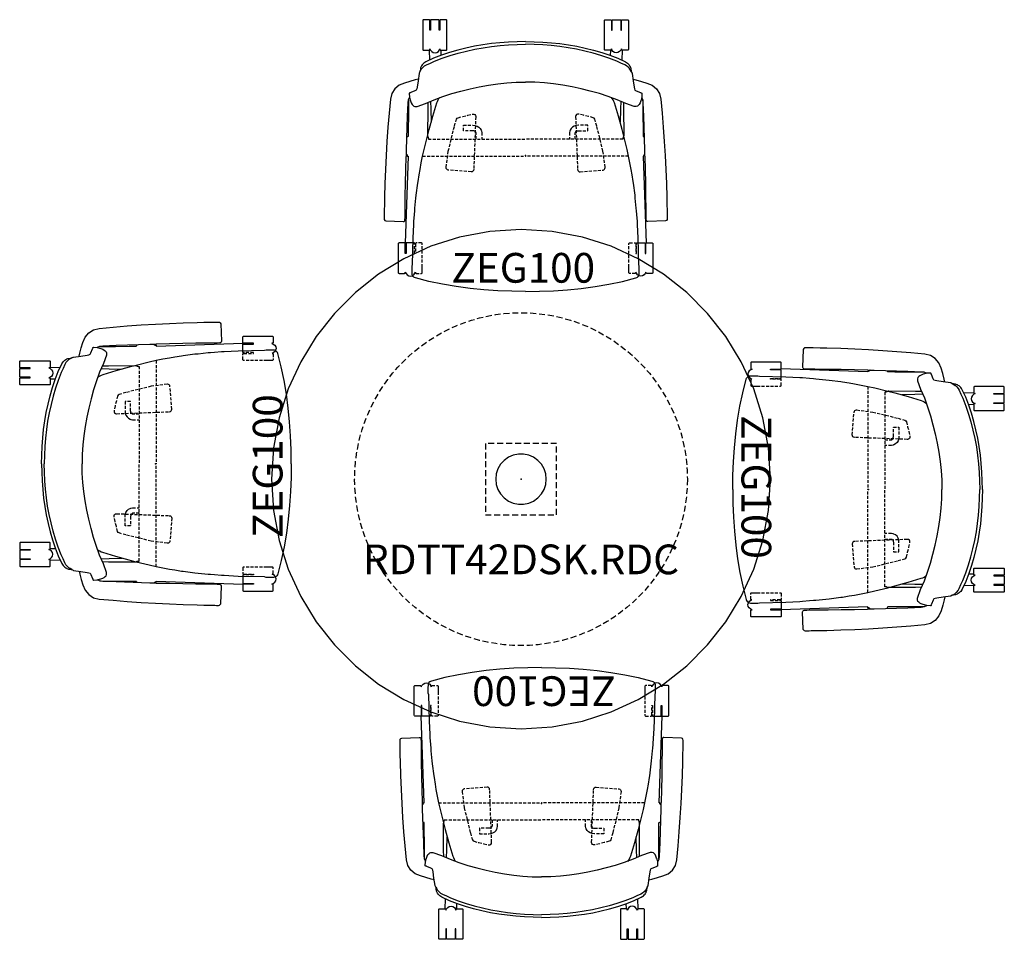
# Model space of a CAD drawing. Units: inches. Extents: x 74 to 281, y -36 to 43.
# Drawn here: x 74 to 157, y -34 to 43 of the extents above; entities that cross this region are included whole.
import ezdxf
from ezdxf.enums import TextEntityAlignment as Align

# ---------------------------------------------------------------- set-up
doc = ezdxf.new("R2010")
doc.units = ezdxf.units.IN
doc.header["$MEASUREMENT"] = 0
doc.linetypes.add('DASHED', pattern=[0.75, 0.5, -0.25])
doc.linetypes.add('HIDDEN', pattern=[0.375, 0.25, -0.125])
for name, color, linetype in [('AFUCH-P', 1, 'Continuous'), ('AFUCH-P-TN', 1, 'Continuous'), ('AFUTL-P', 2, 'Continuous'), ('AFUTL-P-TN', 2, 'Continuous')]:
    doc.layers.add(name, color=color, linetype=linetype)
doc.styles.get("Standard").update_dxf_attribs({"font": 'arial.ttf'})

# ---------------------------------------------------------------- blocks, each defined once
blk = doc.blocks.new('P_ZEG100')
at = {"layer": 'AFUCH-P'}
for p, q in [((-8.64, 11.402), (-8.648, 11.372)), ((-8.648, 11.372), (-8.648, 11.331)), ((-8.648, 11.331), (-8.648, 8.932)), ((-8.618, 11.424), (-8.64, 11.402)), ((-8.589, 11.432), (-8.618, 11.424)), ((-8.12, 11.432), (-8.589, 11.432)), ((-8.091, 11.424), (-8.12, 11.432)), ((-8.069, 11.402), (-8.091, 11.424)), ((-8.061, 11.372), (-8.069, 11.402)), ((-8.06, 10.546), (-8.061, 11.372)), ((-7.274, 11.429), (-8.002, 11.429)), ((-8.002, 11.429), (-8.002, 10.546)), ((-7.274, 10.546), (-7.274, 11.429)), ((-7.207, 11.402), (-7.215, 11.372)), ((-7.215, 11.372), (-7.215, 11.331)), ((-7.215, 11.331), (-7.215, 10.546)), ((-7.185, 11.424), (-7.207, 11.402)), ((-7.156, 11.432), (-7.185, 11.424)), ((-6.687, 11.432), (-7.156, 11.432)), ((-6.657, 11.424), (-6.687, 11.432)), ((-6.636, 11.402), (-6.657, 11.424)), ((-6.628, 11.372), (-6.636, 11.402)), ((-6.628, 11.331), (-6.628, 11.372)), ((-6.628, 9.407), (-6.628, 11.331)), ((6.628, 11.372), (6.636, 11.402)), ((6.628, 11.331), (6.628, 11.372)), ((6.628, 9.407), (6.628, 11.331)), ((6.636, 11.402), (6.657, 11.424)), ((6.657, 11.424), (6.687, 11.432)), ((6.687, 11.432), (7.156, 11.432)), ((7.156, 11.432), (7.185, 11.424)), ((7.185, 11.424), (7.207, 11.402)), ((7.207, 11.402), (7.215, 11.372)), ((7.215, 11.372), (7.215, 11.331)), ((7.215, 11.331), (7.215, 10.546)), ((7.274, 10.546), (7.274, 11.429)), ((7.274, 11.429), (8.002, 11.429)), ((8.002, 11.429), (8.002, 10.546)), ((8.06, 10.546), (8.061, 11.372)), ((8.061, 11.372), (8.069, 11.402)), ((8.069, 11.402), (8.091, 11.424)), ((8.091, 11.424), (8.12, 11.432)), ((8.12, 11.432), (8.589, 11.432)), ((8.589, 11.432), (8.618, 11.424)), ((8.618, 11.424), (8.64, 11.402)), ((8.64, 11.402), (8.648, 11.372)), ((8.648, 11.372), (8.648, 11.331)), ((8.648, 11.331), (8.648, 8.932)), ((-8.002, 10.546), (-8.06, 10.546)), ((-7.215, 10.546), (-7.274, 10.546)), ((7.215, 10.546), (7.274, 10.546)), ((8.002, 10.546), (8.06, 10.546)), ((-6.628, 9.24), (-6.628, 9.407)), ((-6.628, 9.099), (-6.628, 9.24)), ((-4.314, 9.193), (-5.02, 9.046)), ((-3.603, 9.316), (-4.314, 9.193)), ((-2.887, 9.416), (-3.603, 9.316)), ((-3.58, 9.078), (-2.869, 9.183)), ((-2.168, 9.494), (-2.887, 9.416)), ((-2.869, 9.183), (-2.154, 9.264)), ((-1.446, 9.548), (-2.168, 9.494)), ((-2.154, 9.264), (-1.437, 9.321)), ((-0.723, 9.581), (-1.446, 9.548)), ((-1.437, 9.321), (-0.718, 9.353)), ((0, 9.592), (-0.723, 9.581)), ((-0.718, 9.353), (0, 9.361)), ((0, 9.592), (0.723, 9.581)), ((0.718, 9.353), (0, 9.361)), ((1.437, 9.321), (0.718, 9.353)), ((0.723, 9.581), (1.446, 9.548)), ((2.154, 9.264), (1.437, 9.321)), ((1.446, 9.548), (2.168, 9.494)), ((2.869, 9.183), (2.154, 9.264)), ((2.168, 9.494), (2.887, 9.416)), ((3.58, 9.078), (2.869, 9.183)), ((2.887, 9.416), (3.603, 9.316)), ((3.603, 9.316), (4.314, 9.193)), ((4.314, 9.193), (5.02, 9.046)), ((6.628, 9.24), (6.628, 9.407)), ((6.628, 9.099), (6.628, 9.24)), ((-8.648, 8.932), (-8.64, 8.902)), ((-8.64, 8.902), (-8.618, 8.88)), ((-8.618, 8.88), (-8.589, 8.872)), ((-8.589, 8.872), (-8.12, 8.872)), ((-8.12, 8.872), (-8.091, 8.88)), ((-8.115, 8.874), (-8.114, 8.869)), ((-8.114, 8.869), (-8.092, 8.027)), ((-8.091, 8.88), (-8.069, 8.902)), ((-8.069, 8.902), (-8.061, 8.932)), ((-8.061, 8.973), (-8.061, 8.989)), ((-8.061, 8.989), (-8.001, 8.869)), ((-8.061, 8.932), (-8.061, 8.973)), ((-8.001, 8.869), (-7.901, 8.75)), ((-7.901, 8.75), (-7.771, 8.666)), ((-7.771, 8.666), (-7.62, 8.636)), ((-7.085, 8.446), (-7.748, 8.186)), ((-7.62, 8.636), (-7.47, 8.674)), ((-7.47, 8.674), (-7.344, 8.765)), ((-7.344, 8.765), (-7.251, 8.889)), ((-7.251, 8.889), (-7.215, 8.973)), ((-7.215, 8.973), (-7.215, 8.932)), ((-7.215, 8.932), (-7.207, 8.902)), ((-7.207, 8.902), (-7.185, 8.88)), ((-7.185, 8.88), (-7.156, 8.872)), ((-7.156, 8.872), (-6.687, 8.872)), ((-7.137, 8.872), (-7.126, 8.43)), ((-6.407, 8.674), (-7.085, 8.446)), ((-7.012, 8.195), (-6.341, 8.422)), ((-6.687, 8.872), (-6.657, 8.88)), ((-6.657, 8.88), (-6.636, 8.902)), ((-6.636, 8.902), (-6.628, 8.932)), ((-6.628, 8.973), (-6.628, 9.099)), ((-6.628, 8.932), (-6.628, 8.973)), ((-5.718, 8.873), (-6.407, 8.674)), ((-6.341, 8.422), (-5.68, 8.616)), ((-5.02, 9.046), (-5.718, 8.873)), ((-5.68, 8.616), (-4.987, 8.795)), ((-4.987, 8.795), (-4.286, 8.948)), ((-4.286, 8.948), (-3.58, 9.078)), ((4.286, 8.948), (3.58, 9.078)), ((4.987, 8.795), (4.286, 8.948)), ((5.68, 8.616), (4.987, 8.795)), ((5.02, 9.046), (5.718, 8.873)), ((6.341, 8.422), (5.68, 8.616)), ((5.718, 8.873), (6.407, 8.674)), ((7.012, 8.195), (6.341, 8.422)), ((6.407, 8.674), (7.085, 8.446)), ((6.628, 8.973), (6.628, 9.099)), ((6.628, 8.932), (6.628, 8.973)), ((6.636, 8.902), (6.628, 8.932)), ((6.657, 8.88), (6.636, 8.902)), ((6.687, 8.872), (6.657, 8.88)), ((7.156, 8.872), (6.687, 8.872)), ((7.085, 8.446), (7.748, 8.186)), ((7.137, 8.872), (7.126, 8.43)), ((7.185, 8.88), (7.156, 8.872)), ((7.207, 8.902), (7.185, 8.88)), ((7.215, 8.932), (7.207, 8.902)), ((7.251, 8.889), (7.215, 8.973)), ((7.215, 8.973), (7.215, 8.932)), ((7.344, 8.765), (7.251, 8.889)), ((7.47, 8.674), (7.344, 8.765)), ((7.62, 8.636), (7.47, 8.674)), ((7.771, 8.666), (7.62, 8.636)), ((7.901, 8.75), (7.771, 8.666)), ((8.001, 8.869), (7.901, 8.75)), ((8.061, 8.989), (8.001, 8.869)), ((8.061, 8.973), (8.061, 8.989)), ((8.061, 8.932), (8.061, 8.973)), ((8.069, 8.902), (8.061, 8.932)), ((8.091, 8.88), (8.069, 8.902)), ((8.12, 8.872), (8.091, 8.88)), ((8.114, 8.869), (8.092, 8.027)), ((8.115, 8.874), (8.114, 8.869)), ((8.589, 8.872), (8.12, 8.872)), ((8.618, 8.88), (8.589, 8.872)), ((8.64, 8.902), (8.618, 8.88)), ((8.648, 8.932), (8.64, 8.902)), ((-8.793, 7.485), (-8.811, 7.45)), ((-8.755, 7.557), (-8.793, 7.485)), ((-8.706, 7.631), (-8.755, 7.557)), ((-8.645, 7.702), (-8.706, 7.631)), ((-8.574, 7.77), (-8.645, 7.702)), ((-8.63, 7.439), (-8.5, 7.545)), ((-8.492, 7.831), (-8.574, 7.77)), ((-8.5, 7.545), (-8.339, 7.627)), ((-8.477, 7.84), (-8.492, 7.831)), ((-8.391, 7.889), (-8.477, 7.84)), ((-7.748, 8.186), (-8.391, 7.889)), ((-8.339, 7.627), (-8.004, 7.781)), ((-8.004, 7.781), (-7.67, 7.935)), ((-7.67, 7.935), (-7.012, 8.195)), ((7.67, 7.935), (7.012, 8.195)), ((8.004, 7.781), (7.67, 7.935)), ((7.748, 8.186), (8.391, 7.889)), ((8.339, 7.627), (8.004, 7.781)), ((8.5, 7.545), (8.339, 7.627)), ((8.391, 7.889), (8.477, 7.84)), ((8.477, 7.84), (8.492, 7.831)), ((8.492, 7.831), (8.574, 7.77)), ((8.63, 7.439), (8.5, 7.545)), ((8.574, 7.77), (8.645, 7.702)), ((8.645, 7.702), (8.706, 7.631)), ((8.706, 7.631), (8.755, 7.557)), ((8.755, 7.557), (8.793, 7.485)), ((8.793, 7.485), (8.811, 7.45)), ((-8.971, 6.907), (-9.058, 6.278)), ((-8.965, 6.933), (-8.971, 6.907)), ((-8.894, 7.055), (-8.965, 6.933)), ((-8.894, 7.055), (-8.826, 7.178)), ((-8.886, 7.104), (-8.894, 7.055)), ((-8.88, 7.148), (-8.886, 7.104)), ((-8.862, 7.27), (-8.88, 7.148)), ((-8.857, 7.311), (-8.862, 7.27)), ((-8.84, 7.379), (-8.857, 7.311)), ((-8.811, 7.45), (-8.84, 7.379)), ((-8.826, 7.178), (-8.753, 7.295)), ((-8.753, 7.295), (-8.73, 7.321)), ((-8.73, 7.321), (-8.654, 7.414)), ((-8.654, 7.414), (-8.63, 7.439)), ((8.654, 7.414), (8.63, 7.439)), ((8.73, 7.321), (8.654, 7.414)), ((8.753, 7.295), (8.73, 7.321)), ((8.826, 7.178), (8.753, 7.295)), ((8.811, 7.45), (8.84, 7.379)), ((8.894, 7.055), (8.826, 7.178)), ((8.84, 7.379), (8.857, 7.311)), ((8.857, 7.311), (8.862, 7.27)), ((8.862, 7.27), (8.88, 7.148)), ((8.88, 7.148), (8.886, 7.104)), ((8.886, 7.104), (8.894, 7.055)), ((8.894, 7.055), (8.965, 6.933)), ((8.965, 6.933), (8.971, 6.907)), ((8.971, 6.907), (9.058, 6.278)), ((-10.641, 5.923), (-11.012, 5.623)), ((-10.202, 6.106), (-10.641, 5.923)), ((-9.747, 6.244), (-10.202, 6.106)), ((-9.288, 6.371), (-9.747, 6.244)), ((-9.036, 6.434), (-9.288, 6.371)), ((-9.058, 6.278), (-9.14, 5.752)), ((-3.904, 5.782), (-3.128, 5.922)), ((-3.128, 5.922), (-2.349, 6.035)), ((-2.349, 6.035), (-1.585, 6.12)), ((-1.585, 6.12), (-0.784, 6.169)), ((-0.784, 6.169), (0, 6.185)), ((0.784, 6.169), (0, 6.185)), ((1.585, 6.12), (0.784, 6.169)), ((2.349, 6.035), (1.585, 6.12)), ((3.128, 5.922), (2.349, 6.035)), ((3.904, 5.782), (3.128, 5.922)), ((9.036, 6.434), (9.288, 6.371)), ((9.058, 6.278), (9.14, 5.752)), ((9.288, 6.371), (9.747, 6.244)), ((9.747, 6.244), (10.202, 6.106)), ((10.202, 6.106), (10.641, 5.923)), ((10.641, 5.923), (11.012, 5.623)), ((-11.268, 5.22), (-11.383, 4.756)), ((-11.012, 5.623), (-11.268, 5.22)), ((-9.787, 5.239), (-9.79, 5.218)), ((-9.79, 5.218), (-9.773, 4.904)), ((-9.778, 5.258), (-9.787, 5.239)), ((-9.763, 5.273), (-9.778, 5.258)), ((-9.745, 5.283), (-9.763, 5.273)), ((-9.723, 5.263), (-9.745, 5.283)), ((-9.717, 5.268), (-9.723, 5.263)), ((-9.69, 5.284), (-9.717, 5.268)), ((-9.658, 5.3), (-9.69, 5.284)), ((-9.314, 5.45), (-9.658, 5.3)), ((-9.204, 5.495), (-9.314, 5.45)), ((-9.168, 5.623), (-9.204, 5.495)), ((-9.14, 5.752), (-9.168, 5.623)), ((-7.7, 4.704), (-6.957, 4.979)), ((-6.957, 4.979), (-6.203, 5.212)), ((-6.203, 5.212), (-5.443, 5.425)), ((-5.443, 5.425), (-4.676, 5.615)), ((-4.676, 5.615), (-3.904, 5.782)), ((4.676, 5.615), (3.904, 5.782)), ((5.443, 5.425), (4.676, 5.615)), ((6.203, 5.212), (5.443, 5.425)), ((6.957, 4.979), (6.203, 5.212)), ((7.7, 4.704), (6.957, 4.979)), ((9.14, 5.752), (9.168, 5.623)), ((9.168, 5.623), (9.204, 5.495)), ((9.204, 5.495), (9.314, 5.45)), ((9.314, 5.45), (9.658, 5.3)), ((9.658, 5.3), (9.69, 5.284)), ((9.69, 5.284), (9.717, 5.268)), ((9.717, 5.268), (9.723, 5.263)), ((9.723, 5.263), (9.745, 5.283)), ((9.745, 5.283), (9.763, 5.273)), ((9.763, 5.273), (9.778, 5.258)), ((9.79, 5.218), (9.773, 4.904)), ((9.778, 5.258), (9.787, 5.239)), ((9.787, 5.239), (9.79, 5.218)), ((11.012, 5.623), (11.268, 5.22)), ((11.268, 5.22), (11.383, 4.756)), ((-11.383, 4.756), (-11.491, 3.567)), ((-9.949, 3.304), (-9.901, 4.431)), ((-9.901, 4.431), (-9.855, 4.727)), ((-9.861, 4.567), (-9.869, 3.38)), ((-9.86, 4.698), (-9.861, 4.567)), ((-9.855, 4.727), (-9.771, 4.898)), ((-9.773, 4.904), (-9.718, 4.702)), ((-9.718, 4.702), (-9.684, 4.597)), ((-9.684, 4.597), (-9.625, 4.431)), ((-9.625, 4.431), (-9.562, 4.309)), ((-9.562, 4.309), (-9.495, 4.241)), ((-9.495, 4.241), (-9.418, 4.161)), ((-9.418, 4.161), (-9.315, 4.124)), ((-9.141, 4.128), (-8.422, 4.381)), ((-8.422, 4.381), (-7.7, 4.704)), ((-8.234, 4.465), (-8.245, 3.966)), ((-8.003, 4.569), (-7.984, 3.897)), ((-7.808, 3.326), (-7.475, 4.437)), ((-7.475, 4.437), (-7.428, 4.562)), ((-7.428, 4.562), (-7.368, 4.681)), ((-7.368, 4.681), (-7.295, 4.793)), ((-7.295, 4.793), (-7.221, 4.881)), ((7.295, 4.793), (7.221, 4.881)), ((7.368, 4.681), (7.295, 4.793)), ((7.428, 4.562), (7.368, 4.681)), ((7.475, 4.437), (7.428, 4.562)), ((7.808, 3.326), (7.475, 4.437)), ((8.422, 4.381), (7.7, 4.704)), ((8.003, 4.569), (7.984, 3.897)), ((8.234, 4.465), (8.245, 3.966)), ((9.141, 4.128), (8.422, 4.381)), ((9.418, 4.161), (9.315, 4.124)), ((9.495, 4.241), (9.418, 4.161)), ((9.562, 4.309), (9.495, 4.241)), ((9.625, 4.431), (9.562, 4.309)), ((9.684, 4.597), (9.625, 4.431)), ((9.718, 4.702), (9.684, 4.597)), ((9.773, 4.904), (9.718, 4.702)), ((9.855, 4.727), (9.771, 4.898)), ((9.901, 4.431), (9.855, 4.727)), ((9.86, 4.698), (9.861, 4.567)), ((9.861, 4.567), (9.869, 3.38)), ((9.949, 3.304), (9.901, 4.431)), ((11.383, 4.756), (11.491, 3.567)), ((-11.491, 3.567), (-11.586, 2.379)), ((-9.869, 3.38), (-9.878, 2.231)), ((-9.315, 4.124), (-9.247, 4.121)), ((-9.247, 4.121), (-9.141, 4.128)), ((-8.245, 3.966), (-8.252, 1.7)), ((-8.121, 2.209), (-7.808, 3.326)), ((-7.984, 3.897), (-7.955, 2.802)), ((8.121, 2.209), (7.808, 3.326)), ((7.984, 3.897), (7.955, 2.802)), ((8.245, 3.966), (8.252, 1.7)), ((9.247, 4.121), (9.141, 4.128)), ((9.315, 4.124), (9.247, 4.121)), ((9.869, 3.38), (9.878, 2.231)), ((11.491, 3.567), (11.586, 2.379)), ((-10.039, 0.481), (-9.949, 3.304)), ((10.039, 0.481), (9.949, 3.304)), ((-11.586, 2.379), (-11.669, 1.194)), ((-9.878, 2.231), (-9.879, 1.639)), ((-8.268, 1.637), (-8.121, 2.209)), ((8.268, 1.637), (8.121, 2.209)), ((9.878, 2.231), (9.879, 1.639)), ((11.586, 2.379), (11.669, 1.194)), ((-11.669, 1.194), (-11.74, 0.013)), ((-9.961, 1.586), (-10.004, 1.576)), ((-9.955, 1.586), (-9.961, 1.586)), ((-9.914, 1.601), (-9.955, 1.586)), ((-9.89, 1.615), (-9.914, 1.601)), ((-9.886, 1.619), (-9.89, 1.615)), ((-9.879, 1.639), (-9.886, 1.619)), ((-8.539, 0.521), (-8.268, 1.637)), ((8.539, 0.521), (8.268, 1.637)), ((9.879, 1.639), (9.886, 1.619)), ((9.886, 1.619), (9.89, 1.615)), ((9.89, 1.615), (9.914, 1.601)), ((9.914, 1.601), (9.955, 1.586)), ((9.955, 1.586), (9.961, 1.586)), ((9.961, 1.586), (10.004, 1.576)), ((11.669, 1.194), (11.74, 0.013)), ((-11.74, 0.013), (-11.799, -1.163)), ((-10.038, 0.311), (-10.039, 0.481)), ((-10.039, 0.164), (-10.038, 0.311)), ((-10.039, -0.018), (-10.039, 0.164)), ((-10.039, 0.132), (-10.033, 0.122)), ((-10.033, 0.122), (-10.023, 0.111)), ((-10.023, 0.111), (-9.975, 0.059)), ((-9.975, 0.059), (-9.961, 0.05)), ((-9.961, 0.05), (-9.961, -0.045)), ((-8.669, -0.046), (-8.539, 0.521)), ((8.669, -0.046), (8.539, 0.521)), ((9.975, 0.059), (9.961, 0.05)), ((9.961, 0.05), (9.961, -0.045)), ((10.023, 0.111), (9.975, 0.059)), ((10.033, 0.122), (10.023, 0.111)), ((10.039, 0.132), (10.033, 0.122)), ((10.038, 0.311), (10.039, 0.481)), ((10.039, 0.164), (10.038, 0.311)), ((10.039, -0.018), (10.039, 0.164)), ((11.74, 0.013), (11.799, -1.163)), ((-9.884, -0.045), (-10.141, -7.373)), ((-10.09, -1.183), (-10.063, -0.079)), ((-10.063, -0.079), (-10.051, -0.063)), ((-10.051, -0.063), (-10.039, -0.042)), ((-10.039, -0.042), (-10.039, -0.018)), ((-9.961, -0.045), (-9.884, -0.045)), ((-8.89, -1.182), (-8.78, -0.615)), ((-8.78, -0.615), (-8.669, -0.046)), ((8.78, -0.615), (8.669, -0.046)), ((8.89, -1.182), (8.78, -0.615)), ((9.961, -0.045), (9.884, -0.045)), ((9.884, -0.045), (10.141, -7.373)), ((10.039, -0.042), (10.039, -0.018)), ((10.051, -0.063), (10.039, -0.042)), ((10.063, -0.079), (10.051, -0.063)), ((10.09, -1.183), (10.063, -0.079)), ((-11.799, -1.163), (-11.846, -2.335)), ((-10.111, -2.297), (-10.09, -1.183)), ((-9.054, -2.181), (-8.961, -1.624)), ((-8.961, -1.624), (-8.89, -1.182)), ((8.961, -1.624), (8.89, -1.182)), ((9.054, -2.181), (8.961, -1.624)), ((10.111, -2.297), (10.09, -1.183)), ((11.799, -1.163), (11.846, -2.335)), ((-11.846, -2.335), (-11.88, -3.5)), ((-10.127, -3.406), (-10.111, -2.297)), ((-9.205, -3.315), (-9.073, -2.328)), ((-9.073, -2.328), (-9.054, -2.181)), ((9.073, -2.328), (9.054, -2.181)), ((9.205, -3.315), (9.073, -2.328)), ((10.127, -3.406), (10.111, -2.297)), ((11.846, -2.335), (11.88, -3.5)), ((-11.892, -4.079), (-11.904, -4.658)), ((-11.88, -3.5), (-11.892, -4.079)), ((-10.138, -4.512), (-10.127, -3.406)), ((-9.315, -4.423), (-9.228, -3.586)), ((-9.228, -3.586), (-9.205, -3.315)), ((9.228, -3.586), (9.205, -3.315)), ((9.315, -4.423), (9.228, -3.586)), ((10.138, -4.512), (10.127, -3.406)), ((11.88, -3.5), (11.892, -4.079)), ((11.892, -4.079), (11.904, -4.658)), ((-11.907, -4.822), (-11.91, -4.98)), ((-11.904, -4.658), (-11.907, -4.822)), ((-10.14, -4.763), (-10.139, -4.643)), ((-10.14, -4.987), (-10.14, -4.763)), ((-10.139, -4.643), (-10.138, -4.512)), ((-9.402, -5.55), (-9.355, -4.953)), ((-9.355, -4.953), (-9.328, -4.632)), ((-9.328, -4.632), (-9.315, -4.423)), ((9.328, -4.632), (9.315, -4.423)), ((9.355, -4.953), (9.328, -4.632)), ((9.402, -5.55), (9.355, -4.953)), ((10.139, -4.643), (10.138, -4.512)), ((10.14, -4.763), (10.139, -4.643)), ((10.14, -4.987), (10.14, -4.763)), ((11.904, -4.658), (11.907, -4.822)), ((11.907, -4.822), (11.91, -4.98)), ((-11.914, -5.124), (-11.917, -5.238)), ((-11.917, -5.238), (-11.916, -5.298)), ((-11.916, -5.298), (-11.9, -5.388)), ((-11.91, -4.98), (-11.914, -5.124)), ((-11.9, -5.388), (-11.851, -5.455)), ((-11.851, -5.455), (-11.775, -5.489)), ((-11.775, -5.489), (-10.296, -5.556)), ((-10.296, -5.556), (-10.226, -5.533)), ((-10.226, -5.533), (-10.175, -5.479)), ((-10.175, -5.479), (-10.154, -5.412)), ((-10.154, -5.412), (-10.147, -5.197)), ((-10.147, -5.197), (-10.14, -4.987)), ((-9.475, -6.945), (-9.414, -5.789)), ((-9.414, -5.789), (-9.402, -5.55)), ((9.414, -5.789), (9.402, -5.55)), ((9.475, -6.945), (9.414, -5.789)), ((10.147, -5.197), (10.14, -4.987)), ((10.154, -5.412), (10.147, -5.197)), ((10.175, -5.479), (10.154, -5.412)), ((10.226, -5.533), (10.175, -5.479)), ((10.296, -5.556), (10.226, -5.533)), ((11.775, -5.489), (10.296, -5.556)), ((11.851, -5.455), (11.775, -5.489)), ((11.9, -5.388), (11.851, -5.455)), ((11.916, -5.298), (11.9, -5.388)), ((11.91, -4.98), (11.914, -5.124)), ((11.914, -5.124), (11.917, -5.238)), ((11.917, -5.238), (11.916, -5.298)), ((-10.707, -7.378), (-10.715, -7.407)), ((-10.715, -7.407), (-10.715, -7.449)), ((-10.715, -7.449), (-10.715, -9.848)), ((-10.685, -7.356), (-10.707, -7.378)), ((-10.656, -7.348), (-10.685, -7.356)), ((-10.187, -7.348), (-10.656, -7.348)), ((-10.157, -7.356), (-10.187, -7.348)), ((-10.136, -7.378), (-10.157, -7.356)), ((-10.128, -7.407), (-10.136, -7.378)), ((-10.127, -8.234), (-10.128, -7.407)), ((-9.484, -7.35), (-10.069, -7.35)), ((-10.069, -7.35), (-10.069, -8.234)), ((-9.526, -9.16), (-9.475, -6.945)), ((9.526, -9.16), (9.475, -6.945)), ((9.484, -7.35), (10.069, -7.35)), ((10.069, -7.35), (10.069, -8.234)), ((10.127, -8.234), (10.128, -7.407)), ((10.128, -7.407), (10.136, -7.378)), ((10.136, -7.378), (10.157, -7.356)), ((10.157, -7.356), (10.187, -7.348)), ((10.187, -7.348), (10.656, -7.348)), ((10.656, -7.348), (10.685, -7.356)), ((10.685, -7.356), (10.707, -7.378)), ((10.707, -7.378), (10.715, -7.407)), ((10.715, -7.407), (10.715, -7.449)), ((10.715, -7.449), (10.715, -9.848)), ((-10.069, -8.234), (-10.127, -8.234)), ((10.069, -8.234), (10.127, -8.234)), ((-10.715, -9.848), (-10.707, -9.878)), ((-10.707, -9.878), (-10.685, -9.899)), ((-10.685, -9.899), (-10.656, -9.907)), ((-10.656, -9.907), (-10.187, -9.907)), ((-10.187, -9.907), (-10.157, -9.899)), ((-10.157, -9.899), (-10.136, -9.878)), ((-10.136, -9.878), (-10.128, -9.848)), ((-10.128, -9.806), (-10.128, -9.791)), ((-10.128, -9.791), (-10.068, -9.91)), ((-10.128, -9.848), (-10.128, -9.806)), ((-10.068, -9.91), (-9.968, -10.029)), ((-9.564, -9.455), (-9.562, -9.3)), ((-9.564, -9.612), (-9.564, -9.455)), ((-9.563, -9.768), (-9.564, -9.612)), ((-9.56, -9.921), (-9.563, -9.768)), ((-9.562, -9.3), (-9.526, -9.16)), ((-9.55, -10.004), (-9.56, -9.921)), ((-9.411, -10.015), (-9.318, -9.891)), ((-9.318, -9.891), (-9.282, -9.807)), ((-9.282, -9.807), (-9.282, -9.848)), ((-9.282, -9.848), (-9.274, -9.878)), ((-9.274, -9.878), (-9.252, -9.899)), ((-9.252, -9.899), (-9.222, -9.907)), ((9.252, -9.899), (9.222, -9.907)), ((9.274, -9.878), (9.252, -9.899)), ((9.281, -9.848), (9.274, -9.878)), ((9.281, -9.807), (9.281, -9.848)), ((9.318, -9.891), (9.281, -9.807)), ((9.411, -10.015), (9.318, -9.891)), ((9.562, -9.3), (9.526, -9.16)), ((9.55, -10.004), (9.56, -9.921)), ((9.56, -9.921), (9.563, -9.768)), ((9.564, -9.455), (9.562, -9.3)), ((9.563, -9.768), (9.564, -9.612)), ((9.564, -9.612), (9.564, -9.455)), ((10.068, -9.91), (9.968, -10.029)), ((10.128, -9.791), (10.068, -9.91)), ((10.128, -9.806), (10.128, -9.791)), ((10.128, -9.848), (10.128, -9.806)), ((10.136, -9.878), (10.128, -9.848)), ((10.157, -9.899), (10.136, -9.878)), ((10.187, -9.907), (10.157, -9.899)), ((10.656, -9.907), (10.187, -9.907)), ((10.685, -9.899), (10.656, -9.907)), ((10.707, -9.878), (10.685, -9.899)), ((10.715, -9.848), (10.707, -9.878)), ((-9.968, -10.029), (-9.838, -10.114)), ((-9.838, -10.114), (-9.687, -10.143)), ((-9.687, -10.143), (-9.537, -10.106)), ((-9.517, -10.092), (-9.55, -10.004)), ((-9.537, -10.106), (-9.517, -10.091)), ((-9.517, -10.092), (-9.411, -10.015)), ((-9.477, -10.155), (-9.517, -10.092)), ((-9.418, -10.215), (-9.477, -10.155)), ((-9.348, -10.262), (-9.418, -10.215)), ((-9.269, -10.293), (-9.348, -10.262)), ((-8.139, -10.587), (-9.269, -10.293)), ((-6.995, -10.827), (-8.139, -10.587)), ((6.995, -10.827), (8.139, -10.587)), ((8.139, -10.587), (9.269, -10.293)), ((9.269, -10.293), (9.348, -10.262)), ((9.348, -10.262), (9.418, -10.215)), ((9.517, -10.092), (9.411, -10.015)), ((9.418, -10.215), (9.477, -10.155)), ((9.477, -10.155), (9.517, -10.092)), ((9.517, -10.092), (9.55, -10.004)), ((9.537, -10.106), (9.517, -10.091)), ((9.687, -10.143), (9.537, -10.106)), ((9.838, -10.114), (9.687, -10.143)), ((9.968, -10.029), (9.838, -10.114)), ((-5.84, -11.021), (-6.995, -10.827)), ((-4.678, -11.173), (-5.84, -11.021)), ((-3.512, -11.287), (-4.678, -11.173)), ((-2.343, -11.367), (-3.512, -11.287)), ((-1.172, -11.413), (-2.343, -11.367)), ((0, -11.429), (-1.172, -11.413)), ((0, -11.429), (1.172, -11.413)), ((1.172, -11.413), (2.343, -11.367)), ((2.343, -11.367), (3.512, -11.287)), ((3.512, -11.287), (4.678, -11.173)), ((4.678, -11.173), (5.84, -11.021)), ((5.84, -11.021), (6.995, -10.827))]:
    blk.add_line(p, q, dxfattribs=at)
at = {"layer": 'AFUCH-P', "linetype": 'HIDDEN'}
for p, q in [((-5.277, 3.297), (-4.863, 3.398)), ((-4.863, 3.398), (-4.447, 3.49)), ((-4.447, 3.49), (-4.357, 3.488)), ((-4.357, 3.488), (-4.277, 3.447)), ((-4.277, 3.447), (-4.224, 3.375)), ((-4.224, 3.375), (-4.206, 3.287)), ((4.224, 3.375), (4.206, 3.287)), ((4.277, 3.447), (4.224, 3.375)), ((4.357, 3.488), (4.277, 3.447)), ((4.447, 3.49), (4.357, 3.488)), ((4.863, 3.398), (4.447, 3.49)), ((5.277, 3.297), (4.863, 3.398)), ((-6.51, 0.375), (-5.986, 2.489)), ((-5.986, 2.489), (-5.828, 3.066)), ((-5.828, 3.066), (-5.773, 3.143)), ((-5.773, 3.143), (-5.689, 3.187)), ((-5.689, 3.187), (-5.277, 3.297)), ((-5.236, 2.095), (-5.236, 2.568)), ((-5.236, 2.568), (-4.449, 2.568)), ((-4.449, 2.568), (-4.263, 2.546)), ((-4.206, 3.26), (-4.344, -0.463)), ((-4.263, 2.546), (-4.091, 2.49)), ((-4.206, 3.287), (-4.206, 3.26)), ((-4.091, 2.49), (-3.942, 2.4)), ((4.091, 2.49), (3.942, 2.4)), ((4.263, 2.546), (4.091, 2.49)), ((4.206, 3.287), (4.206, 3.26)), ((4.206, 3.26), (4.344, -0.463)), ((4.449, 2.568), (4.263, 2.546)), ((5.236, 2.568), (4.449, 2.568)), ((5.236, 2.095), (5.236, 2.568)), ((5.689, 3.187), (5.277, 3.297)), ((5.773, 3.143), (5.689, 3.187)), ((5.828, 3.066), (5.773, 3.143)), ((5.986, 2.489), (5.828, 3.066)), ((6.51, 0.375), (5.986, 2.489)), ((-8.252, 1.7), (-8.252, 1.668)), ((-8.252, 1.668), (-8.211, 1.538)), ((-4.449, 2.095), (-5.236, 2.095)), ((-4.369, 2.089), (-4.449, 2.097)), ((-4.449, 2.097), (-4.449, 2.095)), ((-4.295, 2.065), (-4.369, 2.089)), ((-4.232, 2.027), (-4.295, 2.065)), ((-4.183, 1.976), (-4.232, 2.027)), ((-4.173, 1.928), (-4.183, 1.976)), ((-4.173, 1.373), (-4.173, 1.928)), ((-3.942, 2.4), (-3.828, 2.283)), ((-3.828, 2.283), (-3.757, 2.147)), ((-3.757, 2.147), (-3.726, 2.081)), ((-3.726, 2.081), (-3.701, 1.928)), ((-3.701, 1.928), (-3.701, 1.531)), ((3.726, 2.081), (3.701, 1.928)), ((3.701, 1.928), (3.701, 1.531)), ((3.757, 2.147), (3.726, 2.081)), ((3.828, 2.283), (3.757, 2.147)), ((3.942, 2.4), (3.828, 2.283)), ((4.173, 1.928), (4.183, 1.976)), ((4.173, 1.373), (4.173, 1.928)), ((4.183, 1.976), (4.232, 2.027)), ((4.232, 2.027), (4.295, 2.065)), ((4.295, 2.065), (4.369, 2.089)), ((4.369, 2.089), (4.449, 2.097)), ((4.449, 2.097), (4.449, 2.095)), ((4.449, 2.095), (5.236, 2.095)), ((8.252, 1.668), (8.211, 1.538)), ((8.252, 1.7), (8.252, 1.668)), ((-8.211, 1.538), (-8.215, 1.533)), ((-8.215, 1.533), (-8.198, 1.508)), ((-8.198, 1.508), (-8.189, 1.469)), ((-8.189, 1.469), (-8.189, 1.449)), ((-8.189, 1.449), (-8.189, 1.372)), ((-8.189, 1.372), (0, 1.372)), ((-3.701, 1.531), (-3.701, 1.372)), ((8.189, 1.372), (0, 1.372)), ((3.701, 1.531), (3.701, 1.372)), ((8.198, 1.508), (8.189, 1.469)), ((8.189, 1.469), (8.189, 1.449)), ((8.189, 1.449), (8.189, 1.372)), ((8.215, 1.533), (8.198, 1.508)), ((8.211, 1.538), (8.215, 1.533)), ((-6.685, -0.982), (-6.51, 0.375)), ((6.685, -0.982), (6.51, 0.375)), ((-8.668, -0.045), (0, -0.045)), ((-4.344, -0.463), (-4.373, -1.154)), ((8.668, -0.045), (0, -0.045)), ((4.344, -0.463), (4.373, -1.154)), ((-6.684, -1.009), (-6.685, -0.982)), ((-6.676, -1.081), (-6.684, -1.009)), ((-6.64, -1.145), (-6.676, -1.081)), ((-6.582, -1.191), (-6.64, -1.145)), ((-6.512, -1.212), (-6.582, -1.191)), ((-4.584, -1.369), (-6.512, -1.212)), ((-4.506, -1.359), (-4.584, -1.369)), ((-4.438, -1.318), (-4.506, -1.359)), ((-4.392, -1.255), (-4.438, -1.318)), ((-4.373, -1.154), (-4.392, -1.255)), ((4.373, -1.154), (4.392, -1.255)), ((4.392, -1.255), (4.438, -1.318)), ((4.438, -1.318), (4.506, -1.359)), ((4.506, -1.359), (4.584, -1.369)), ((4.584, -1.369), (6.512, -1.212)), ((6.512, -1.212), (6.582, -1.191)), ((6.582, -1.191), (6.64, -1.145)), ((6.64, -1.145), (6.676, -1.081)), ((6.676, -1.081), (6.684, -1.009)), ((6.684, -1.009), (6.685, -0.982)), ((-9.341, -7.35), (-9.484, -7.35)), ((-9.341, -8.234), (-9.341, -7.35)), ((-9.274, -7.378), (-9.282, -7.407)), ((-9.282, -7.407), (-9.282, -7.449)), ((-9.282, -7.449), (-9.282, -8.234)), ((-9.252, -7.356), (-9.274, -7.378)), ((-9.222, -7.348), (-9.252, -7.356)), ((-8.754, -7.348), (-9.222, -7.348)), ((-8.724, -7.356), (-8.754, -7.348)), ((-8.703, -7.378), (-8.724, -7.356)), ((-8.695, -7.407), (-8.703, -7.378)), ((-8.695, -7.449), (-8.695, -7.407)), ((-8.695, -9.372), (-8.695, -7.449)), ((8.695, -7.407), (8.703, -7.378)), ((8.695, -7.449), (8.695, -7.407)), ((8.695, -9.372), (8.695, -7.449)), ((8.703, -7.378), (8.724, -7.356)), ((8.724, -7.356), (8.754, -7.348)), ((8.754, -7.348), (9.222, -7.348)), ((9.222, -7.348), (9.252, -7.356)), ((9.252, -7.356), (9.274, -7.378)), ((9.274, -7.378), (9.281, -7.407)), ((9.281, -7.407), (9.281, -7.449)), ((9.281, -7.449), (9.281, -8.234)), ((9.341, -8.234), (9.341, -7.35)), ((9.341, -7.35), (9.484, -7.35)), ((-9.282, -8.234), (-9.341, -8.234)), ((9.281, -8.234), (9.341, -8.234)), ((-9.222, -9.907), (-8.754, -9.907)), ((-8.754, -9.907), (-8.724, -9.899)), ((-8.724, -9.899), (-8.703, -9.878)), ((-8.703, -9.878), (-8.695, -9.848)), ((-8.695, -9.54), (-8.695, -9.372)), ((-8.695, -9.681), (-8.695, -9.54)), ((-8.695, -9.806), (-8.695, -9.681)), ((-8.695, -9.848), (-8.695, -9.806)), ((8.695, -9.54), (8.695, -9.372)), ((8.695, -9.681), (8.695, -9.54)), ((8.695, -9.806), (8.695, -9.681)), ((8.695, -9.848), (8.695, -9.806)), ((8.703, -9.878), (8.695, -9.848)), ((8.724, -9.899), (8.703, -9.878)), ((8.754, -9.907), (8.724, -9.899)), ((9.222, -9.907), (8.754, -9.907))]:
    blk.add_line(p, q, dxfattribs=at)
at = {"layer": 'AFUCH-P'}
blk.add_point((0, 0), dxfattribs=at)
at = {"layer": 'AFUCH-P-TN', "flags": 1}
for tag in ['CAPPN', 'CAPMG', 'CAPMC', 'CAPQT', 'CAPDH', 'CAPGC']:
    blk.add_attdef(tag, (0, 0), '', height=0.001, dxfattribs=at)
at = {"layer": 'AFUCH-P-TN'}
blk.add_attdef('CAPTG', text='', height=2.5, dxfattribs=at).set_placement((-0.202, -10.689), align=Align.CENTER)
blk = doc.blocks.new('P_RDTT42DSK-RDC')
at = {"layer": 'AFUTL-P'}
for p, q in [((-2.632, 20.836), (-5.167, 20.358)), ((0, 21), (-2.632, 20.836)), ((2.632, 20.836), (0, 21)), ((5.167, 20.358), (2.632, 20.836)), ((-5.167, 20.358), (-7.586, 19.585)), ((7.586, 19.585), (5.167, 20.358)), ((-7.586, 19.585), (-9.868, 18.537)), ((9.868, 18.537), (7.586, 19.585)), ((-9.868, 18.537), (-11.993, 17.235)), ((11.993, 17.235), (9.868, 18.537)), ((-11.993, 17.235), (-13.943, 15.696)), ((13.943, 15.696), (11.993, 17.235)), ((-13.943, 15.696), (-15.696, 13.943)), ((15.696, 13.943), (13.943, 15.696)), ((-15.696, 13.943), (-17.235, 11.993)), ((17.235, 11.993), (15.696, 13.943)), ((-17.235, 11.993), (-18.537, 9.868)), ((18.537, 9.868), (17.235, 11.993)), ((-18.537, 9.868), (-19.585, 7.586)), ((19.585, 7.586), (18.537, 9.868)), ((-19.585, 7.586), (-20.358, 5.167)), ((20.358, 5.167), (19.585, 7.586)), ((-20.358, 5.167), (-20.836, 2.632)), ((20.836, 2.632), (20.358, 5.167)), ((-20.836, 2.632), (-21, 0)), ((21, 0), (20.836, 2.632)), ((-21, 0), (-20.836, -2.632)), ((20.836, -2.632), (21, 0)), ((-20.836, -2.632), (-20.358, -5.167)), ((20.358, -5.167), (20.836, -2.632)), ((-20.358, -5.167), (-19.585, -7.586)), ((19.585, -7.586), (20.358, -5.167)), ((-19.585, -7.586), (-18.537, -9.868)), ((18.537, -9.868), (19.585, -7.586)), ((-18.537, -9.868), (-17.235, -11.993)), ((17.235, -11.993), (18.537, -9.868)), ((-17.235, -11.993), (-15.696, -13.943)), ((15.696, -13.943), (17.235, -11.993)), ((-15.696, -13.943), (-13.943, -15.696)), ((13.943, -15.696), (15.696, -13.943)), ((-13.943, -15.696), (-11.993, -17.235)), ((11.993, -17.235), (13.943, -15.696)), ((-11.993, -17.235), (-9.868, -18.537)), ((9.868, -18.537), (11.993, -17.235)), ((-9.868, -18.537), (-7.586, -19.585)), ((7.586, -19.585), (9.868, -18.537)), ((-7.586, -19.585), (-5.167, -20.358)), ((5.167, -20.358), (7.586, -19.585)), ((-5.167, -20.358), (-2.632, -20.836)), ((2.632, -20.836), (5.167, -20.358)), ((-2.632, -20.836), (0, -21)), ((0, -21), (2.632, -20.836))]:
    blk.add_line(p, q, dxfattribs=at)
at = {"layer": 'AFUTL-P', "linetype": 'DASHED'}
for p, q in [((3, 3), (-3, 3)), ((-3, 3), (-3, -3)), ((3, -3), (3, 3)), ((-1.063, 1.84), (-1.422, 1.579)), ((-0.657, 2.021), (-1.063, 1.84)), ((-0.222, 2.113), (-0.657, 2.021)), ((0.222, 2.113), (-0.222, 2.113)), ((0.657, 2.021), (0.222, 2.113)), ((1.062, 1.84), (0.657, 2.021)), ((1.422, 1.579), (1.062, 1.84)), ((-1.941, 0.864), (-2.079, 0.442)), ((-1.719, 1.249), (-1.941, 0.864)), ((-1.422, 1.579), (-1.719, 1.249)), ((1.719, 1.249), (1.422, 1.579)), ((1.941, 0.864), (1.719, 1.249)), ((2.079, 0.442), (1.941, 0.864)), ((-2.079, 0.442), (-2.125, 0)), ((2.125, 0), (2.079, 0.442)), ((-2.125, 0), (-2.079, -0.442)), ((-2.079, -0.442), (-1.941, -0.864)), ((1.941, -0.864), (2.079, -0.442)), ((2.079, -0.442), (2.125, 0)), ((-1.941, -0.864), (-1.719, -1.249)), ((-1.719, -1.249), (-1.422, -1.579)), ((-1.422, -1.579), (-1.063, -1.84)), ((1.062, -1.84), (1.422, -1.579)), ((1.422, -1.579), (1.719, -1.249)), ((1.719, -1.249), (1.941, -0.864)), ((-1.063, -1.84), (-0.657, -2.021)), ((-0.657, -2.021), (-0.222, -2.113)), ((-0.222, -2.113), (0.222, -2.113)), ((0.222, -2.113), (0.657, -2.021)), ((0.657, -2.021), (1.062, -1.84)), ((-3, -3), (3, -3))]:
    blk.add_line(p, q, dxfattribs=at)
blk.add_circle((0, 0), 14, dxfattribs=at)
at = {"layer": 'AFUTL-P'}
blk.add_point((0, 0), dxfattribs=at)
blk.add_point((0, 0), dxfattribs=at)
at = {"layer": 'AFUTL-P-TN', "flags": 1}
for tag in ['CAPPN', 'CAPMG', 'CAPMC', 'CAPQT', 'CAPDH', 'CAPGC']:
    blk.add_attdef(tag, (0, 0), '', height=0.001, dxfattribs=at)
at = {"layer": 'AFUTL-P-TN'}
blk.add_attdef('CAPTG', text='', height=2.5, dxfattribs=at).set_placement((0, -8), align=Align.CENTER)

msp = doc.modelspace()

# ---------------------------------------------------------------- block references
for name, p, values in [('P_ZEG100', (117.082, 32.034), {'CAPTG': 'ZEG100'}), ('P_RDTT42DSK-RDC', (116.692, 4.82), {'CAPTG': 'RDTT42DSK.RDC'})]:
    msp.add_blockref(name, p).add_auto_attribs(values)
for p, rotation in [((85.931, 6.118), 90), ((145.937, 3.954), 270), ((118.425, -22.454), 180)]:
    msp.add_blockref('P_ZEG100', p, dxfattribs=dict(rotation=rotation)).add_auto_attribs({'CAPTG': 'ZEG100'})

doc.saveas('drawing.dxf')
